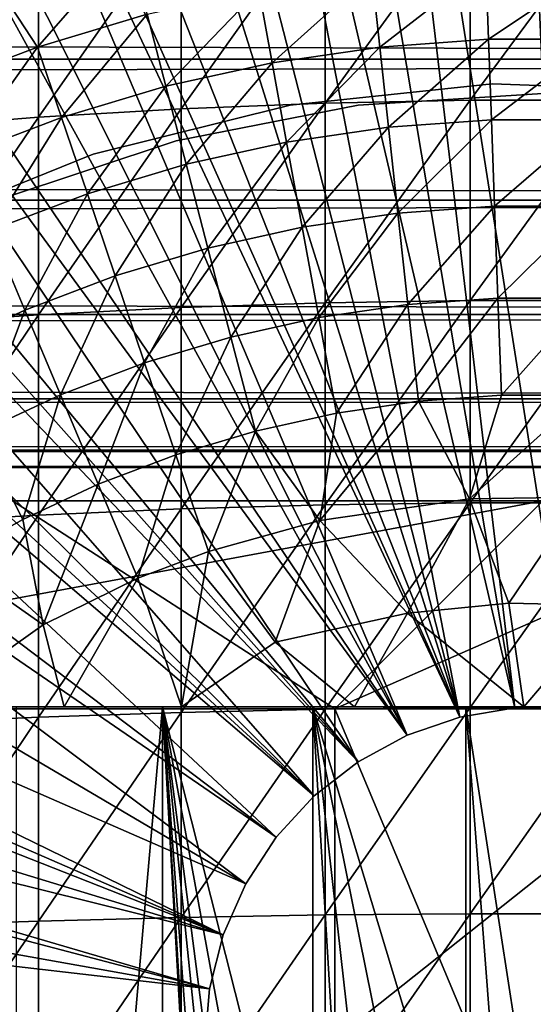
# Model space of a CAD drawing. Extents: x 0 to 598, y 0 to 1336.
# Drawn here: x 519 to 524, y 99 to 109 of the extents above; entities that cross this region are included whole.
import ezdxf

# ---------------------------------------------------------------- set-up
doc = ezdxf.new("R2010")
doc.units = 0
doc.header["$MEASUREMENT"] = 0

msp = doc.modelspace()

# ---------------------------------------------------------------- linework, layer by layer
for points in [[(524.234375, 101.988899, 276.06369), (522.050781, 115.861702, 276.06369), (523.605408, 115.995102, 276.06369)], [(523.605408, 115.995102, 276.06369), (524.086426, 115.999496, 276.06369), (524.234375, 101.988899, 276.06369)], [(523.697571, 101.988899, 276.06369), (521.378479, 115.7463, 276.06369), (522.050781, 115.861702, 276.06369)], [(523.697571, 101.988899, 276.06369), (522.050781, 115.861702, 276.06369), (524.234375, 101.988899, 276.06369)], [(523.697571, 101.988899, 276.06369), (520.530884, 115.549797, 276.06369), (521.378479, 115.7463, 276.06369)], [(523.168213, 101.900597, 276.06369), (519.719482, 115.3069, 276.06369), (520.530884, 115.549797, 276.06369)], [(523.168213, 101.900597, 276.06369), (520.530884, 115.549797, 276.06369), (523.697571, 101.988899, 276.06369)], [(523.168213, 101.900597, 276.06369), (519.036926, 115.059502, 276.06369), (519.719482, 115.3069, 276.06369)], [(518.123413, 114.664101, 276.06369), (519.036926, 115.059502, 276.06369), (523.168213, 101.900597, 276.06369)], [(523.168213, 101.900597, 276.06369), (517.573975, 114.389503, 276.06369), (518.123413, 114.664101, 276.06369)], [(523.168213, 101.900597, 276.06369), (517.351501, 114.269997, 276.06369), (517.573975, 114.389503, 276.06369)], [(522.660522, 101.726303, 276.06369), (516.598511, 113.829201, 276.06369), (517.351501, 114.269997, 276.06369)], [(522.660522, 101.726303, 276.06369), (517.351501, 114.269997, 276.06369), (523.168213, 101.900597, 276.06369)], [(516.149597, 113.538399, 276.06369), (516.598511, 113.829201, 276.06369), (522.660522, 101.726303, 276.06369)], [(522.660522, 101.726303, 276.06369), (515.153687, 112.813103, 276.06369), (516.149597, 113.538399, 276.06369)], [(522.660522, 101.726303, 276.06369), (514.773315, 112.504898, 276.06369), (515.153687, 112.813103, 276.06369)], [(522.188416, 101.470802, 276.06369), (513.797302, 111.626999, 276.06369), (514.773315, 112.504898, 276.06369)], [(522.188416, 101.470802, 276.06369), (514.773315, 112.504898, 276.06369), (522.660522, 101.726303, 276.06369)], [(513.457581, 111.289398, 276.06369), (513.797302, 111.626999, 276.06369), (522.188416, 101.470802, 276.06369)], [(513.457581, 111.289398, 276.06369), (522.188416, 101.470802, 276.06369), (513.155029, 110.973602, 276.06369)], [(513.155029, 110.973602, 276.06369), (521.764771, 101.141098, 276.06369), (512.538086, 110.281998, 276.06369)], [(513.155029, 110.973602, 276.06369), (522.188416, 101.470802, 276.06369), (521.764771, 101.141098, 276.06369)], [(512.538086, 110.281998, 276.06369), (521.764771, 101.141098, 276.06369), (512.21698, 109.894402, 276.06369)], [(512.21698, 109.894402, 276.06369), (521.764771, 101.141098, 276.06369), (511.94751, 109.553299, 276.06369)], [(40.000011, 109.800003, 337.537415), (557.866028, 109.800003, 337.537415), (557.866028, 108.229301, 338.637207)], [(40.000011, 109.800003, 337.537415), (557.866028, 108.229301, 338.637207), (40.000011, 108.229301, 338.637207)], [(40.000011, 108.229301, 355.490204), (557.866028, 108.229301, 355.490204), (557.866028, 109.800003, 356.589905)], [(40.000011, 108.229301, 355.490204), (557.866028, 109.800003, 356.589905), (40.000011, 109.800003, 356.589905)], [(520.486023, 109.638397, 362.020508), (520.486023, 107.752502, 362.676788), (521.872375, 109.700302, 362.186401)], [(521.872375, 109.700302, 362.186401), (520.486023, 107.752502, 362.676788), (521.872375, 107.8069, 362.845306)], [(521.872375, 109.700302, 362.186401), (521.872375, 107.8069, 362.845306), (523.267212, 109.7313, 362.269592)], [(523.267212, 109.7313, 362.269592), (521.872375, 107.8069, 362.845306), (523.267212, 107.834198, 362.92981)], [(523.267212, 109.7313, 362.269592), (523.267212, 107.834198, 362.92981), (524.664795, 109.7313, 362.269592)], [(524.664795, 109.7313, 362.269592), (523.267212, 107.834198, 362.92981), (524.664795, 107.834198, 362.92981)], [(519.113708, 109.545799, 361.7724), (519.113708, 107.670998, 362.424805), (520.486023, 109.638397, 362.020508)], [(520.486023, 109.638397, 362.020508), (519.113708, 107.670998, 362.424805), (520.486023, 107.752502, 362.676788)], [(521.401306, 100.746201, 276.06369), (511.174805, 108.484901, 276.06369), (511.94751, 109.553299, 276.06369)], [(511.94751, 109.553299, 276.06369), (521.764771, 101.141098, 276.06369), (521.401306, 100.746201, 276.06369)], [(517.760925, 109.422897, 361.443207), (517.760925, 107.563004, 362.090393), (519.113708, 109.545799, 361.7724)], [(519.113708, 109.545799, 361.7724), (517.760925, 107.563004, 362.090393), (519.113708, 107.670998, 362.424805)], [(519.106384, 108.346802, 336.499786), (518.730896, 108.915039, 337.500244), (519.908997, 109.270302, 337.497314)], [(519.106384, 108.346802, 336.499786), (519.908997, 109.270302, 337.497314), (520.159485, 108.6614, 336.499786)], [(523.416504, 109.137497, 336.499786), (522.39801, 108.346603, 335.546295), (522.32019, 109.0578, 336.499786)], [(523.416504, 109.137497, 336.499786), (523.442383, 108.422501, 335.546295), (522.39801, 108.346603, 335.546295)], [(524.515625, 109.137497, 336.499786), (523.442383, 108.422501, 335.546295), (523.416504, 109.137497, 336.499786)], [(524.515625, 109.137497, 336.499786), (524.489624, 108.422501, 335.546295), (523.442383, 108.422501, 335.546295)], [(522.32019, 109.0578, 336.499786), (521.361816, 108.195099, 335.546295), (521.232727, 108.898804, 336.499786)], [(522.32019, 109.0578, 336.499786), (522.39801, 108.346603, 335.546295), (521.361816, 108.195099, 335.546295)], [(519.264893, 109.029854, 326.041931), (518.155396, 108.850113, 325.912201), (517.703003, 108.247055, 326.068909)], [(518.078918, 107.956596, 336.499786), (518.730896, 108.915039, 337.500244), (519.106384, 108.346802, 336.499786)], [(521.232727, 108.898804, 336.499786), (520.339294, 107.968903, 335.546295), (520.159485, 108.6614, 336.499786)], [(521.232727, 108.898804, 336.499786), (521.361816, 108.195099, 335.546295), (520.339294, 107.968903, 335.546295)], [(520.159485, 108.6614, 336.499786), (519.335999, 107.669197, 335.546295), (519.106384, 108.346802, 336.499786)], [(520.159485, 108.6614, 336.499786), (520.339294, 107.968903, 335.546295), (519.335999, 107.669197, 335.546295)], [(521.401306, 100.746201, 276.06369), (510.850006, 107.9907, 276.06369), (511.174805, 108.484901, 276.06369)], [(523.442383, 108.422501, 335.546295), (522.482178, 107.575798, 334.6409), (522.39801, 108.346603, 335.546295)], [(523.442383, 108.422501, 335.546295), (523.470581, 107.647697, 334.6409), (522.482178, 107.575798, 334.6409)], [(524.489624, 108.422501, 335.546295), (523.470581, 107.647697, 334.6409), (523.442383, 108.422501, 335.546295)], [(524.489624, 108.422501, 335.546295), (524.461487, 107.647697, 334.6409), (523.470581, 107.647697, 334.6409)], [(519.106384, 108.346802, 336.499786), (518.356995, 107.297401, 335.546295), (518.078918, 107.956596, 336.499786)], [(519.106384, 108.346802, 336.499786), (519.335999, 107.669197, 335.546295), (518.356995, 107.297401, 335.546295)], [(522.39801, 108.346603, 335.546295), (521.501709, 107.432503, 334.6409), (521.361816, 108.195099, 335.546295)], [(522.39801, 108.346603, 335.546295), (522.482178, 107.575798, 334.6409), (521.501709, 107.432503, 334.6409)], [(40.000011, 108.229301, 338.637207), (557.866028, 108.229301, 338.637207), (557.866028, 106.873497, 339.993011)], [(40.000011, 108.229301, 338.637207), (557.866028, 106.873497, 339.993011), (40.000011, 106.873497, 339.993011)], [(40.000011, 106.873497, 354.134399), (557.866028, 106.873497, 354.134399), (557.866028, 108.229301, 355.490204)], [(40.000011, 106.873497, 354.134399), (557.866028, 108.229301, 355.490204), (40.000011, 108.229301, 355.490204)], [(521.361816, 108.195099, 335.546295), (520.53418, 107.218498, 334.6409), (520.339294, 107.968903, 335.546295)], [(521.361816, 108.195099, 335.546295), (521.501709, 107.432503, 334.6409), (520.53418, 107.218498, 334.6409)], [(523.477417, 107.991501, 281.06369), (523.477417, 107.991501, 326.06369), (521.534912, 107.7873, 281.06369)], [(521.534912, 107.7873, 281.06369), (523.477417, 107.991501, 326.06369), (521.534912, 107.7873, 326.06369)], [(525.429382, 107.923302, 281.06369), (525.429382, 107.923302, 326.06369), (523.477417, 107.991501, 281.06369)], [(523.477417, 107.991501, 281.06369), (525.429382, 107.923302, 326.06369), (523.477417, 107.991501, 326.06369)], [(521.107727, 100.296799, 276.06369), (510.123413, 106.7668, 276.06369), (510.850006, 107.9907, 276.06369)], [(521.107727, 100.296799, 276.06369), (510.850006, 107.9907, 276.06369), (521.401306, 100.746201, 276.06369)], [(520.339294, 107.968903, 335.546295), (519.584717, 106.934799, 334.6409), (519.335999, 107.669197, 335.546295)], [(520.339294, 107.968903, 335.546295), (520.53418, 107.218498, 334.6409), (519.584717, 106.934799, 334.6409)], [(523.966003, 107.900002, 334.912506), (523.966003, 107.900002, 290.120697), (522.188477, 107.785896, 290.120697)], [(523.966003, 107.900002, 334.912506), (522.188477, 107.785896, 290.120697), (522.188477, 107.785896, 334.912506)], [(520.486023, 107.752502, 362.676788), (520.486023, 105.839104, 363.248291), (521.872375, 107.8069, 362.845306)], [(521.872375, 107.8069, 362.845306), (520.486023, 105.839104, 363.248291), (521.872375, 105.886002, 363.419098)], [(521.872375, 107.8069, 362.845306), (521.872375, 105.886002, 363.419098), (523.267212, 107.834198, 362.92981)], [(523.267212, 107.834198, 362.92981), (521.872375, 105.886002, 363.419098), (523.267212, 105.9095, 363.504608)], [(523.267212, 107.834198, 362.92981), (523.267212, 105.9095, 363.504608), (524.664795, 107.834198, 362.92981)], [(524.664795, 107.834198, 362.92981), (523.267212, 105.9095, 363.504608), (524.664795, 105.9095, 363.504608)], [(519.113708, 107.670998, 362.424805), (519.113708, 105.768997, 362.992889), (520.486023, 107.752502, 362.676788)], [(520.486023, 107.752502, 362.676788), (519.113708, 105.768997, 362.992889), (520.486023, 105.839104, 363.248291)], [(521.534912, 107.7873, 281.06369), (521.534912, 107.7873, 326.06369), (519.639771, 107.314796, 281.06369)], [(519.639771, 107.314796, 281.06369), (521.534912, 107.7873, 326.06369), (519.639771, 107.314796, 326.06369)], [(522.188477, 107.785896, 334.912506), (522.188477, 107.785896, 290.120697), (520.440186, 107.445396, 290.120697)], [(522.188477, 107.785896, 334.912506), (520.440186, 107.445396, 290.120697), (520.440186, 107.445396, 334.912506)], [(517.760925, 107.563004, 362.090393), (517.760925, 105.676003, 362.653992), (519.113708, 107.670998, 362.424805)], [(519.113708, 107.670998, 362.424805), (517.760925, 105.676003, 362.653992), (519.113708, 105.768997, 362.992889)], [(519.335999, 107.669197, 335.546295), (518.658325, 106.583099, 334.6409), (518.356995, 107.297401, 335.546295)], [(519.335999, 107.669197, 335.546295), (519.584717, 106.934799, 334.6409), (518.658325, 106.583099, 334.6409)], [(523.470581, 107.647697, 334.6409), (522.572571, 106.748703, 333.787415), (522.482178, 107.575798, 334.6409)], [(523.470581, 107.647697, 334.6409), (523.500671, 106.8162, 333.787415), (522.572571, 106.748703, 333.787415)], [(524.461487, 107.647697, 334.6409), (523.500671, 106.8162, 333.787415), (523.470581, 107.647697, 334.6409)], [(524.461487, 107.647697, 334.6409), (524.431274, 106.8162, 333.787415), (523.500671, 106.8162, 333.787415)], [(522.482178, 107.575798, 334.6409), (521.651794, 106.614098, 333.787415), (521.501709, 107.432503, 334.6409)], [(522.482178, 107.575798, 334.6409), (522.572571, 106.748703, 333.787415), (521.651794, 106.614098, 333.787415)], [(520.440186, 107.445396, 334.912506), (520.440186, 107.445396, 290.120697), (518.749817, 106.884102, 290.120697)], [(520.440186, 107.445396, 334.912506), (518.749817, 106.884102, 290.120697), (518.749817, 106.884102, 334.912506)], [(521.501709, 107.432503, 334.6409), (520.743286, 106.413101, 333.787415), (520.53418, 107.218498, 334.6409)], [(521.501709, 107.432503, 334.6409), (521.651794, 106.614098, 333.787415), (520.743286, 106.413101, 333.787415)], [(519.639771, 107.314796, 281.06369), (519.639771, 107.314796, 326.06369), (517.828796, 106.583099, 281.06369)], [(517.828796, 106.583099, 281.06369), (519.639771, 107.314796, 326.06369), (517.828796, 106.583099, 326.06369)], [(520.53418, 107.218498, 334.6409), (519.851685, 106.146698, 333.787415), (519.584717, 106.934799, 334.6409)], [(520.53418, 107.218498, 334.6409), (520.743286, 106.413101, 333.787415), (519.851685, 106.146698, 333.787415)], [(40.000011, 106.873497, 339.993011), (557.866028, 106.873497, 339.993011), (557.866028, 105.773697, 341.56369)], [(40.000011, 106.873497, 339.993011), (557.866028, 105.773697, 341.56369), (40.000011, 105.773697, 341.56369)], [(40.000011, 105.773697, 352.56369), (557.866028, 105.773697, 352.56369), (557.866028, 106.873497, 354.134399)], [(40.000011, 105.773697, 352.56369), (557.866028, 106.873497, 354.134399), (40.000011, 106.873497, 354.134399)], [(519.584717, 106.934799, 334.6409), (518.981689, 105.816399, 333.787415), (518.658325, 106.583099, 334.6409)], [(519.584717, 106.934799, 334.6409), (519.851685, 106.146698, 333.787415), (518.981689, 105.816399, 333.787415)], [(521.107727, 100.296799, 276.06369), (509.428589, 105.404198, 276.06369), (510.123413, 106.7668, 276.06369)], [(522.668823, 105.868698, 332.989105), (522.572571, 106.748703, 333.787415), (523.500671, 106.8162, 333.787415)], [(522.668823, 105.868698, 332.989105), (523.500671, 106.8162, 333.787415), (523.532776, 105.931503, 332.989105)], [(523.532776, 105.931503, 332.989105), (523.500671, 106.8162, 333.787415), (524.431274, 106.8162, 333.787415)], [(523.532776, 105.931503, 332.989105), (524.431274, 106.8162, 333.787415), (524.39917, 105.931503, 332.989105)], [(521.811584, 105.743401, 332.989105), (521.651794, 106.614098, 333.787415), (522.572571, 106.748703, 333.787415)], [(521.811584, 105.743401, 332.989105), (522.572571, 106.748703, 333.787415), (522.668823, 105.868698, 332.989105)], [(518.658325, 106.583099, 334.6409), (518.981689, 105.816399, 333.787415), (518.138, 105.423897, 333.787415)], [(520.965698, 105.556198, 332.989105), (520.743286, 106.413101, 333.787415), (521.651794, 106.614098, 333.787415)], [(520.965698, 105.556198, 332.989105), (521.651794, 106.614098, 333.787415), (521.811584, 105.743401, 332.989105)], [(520.135681, 105.308197, 332.989105), (519.851685, 106.146698, 333.787415), (520.743286, 106.413101, 333.787415)], [(520.135681, 105.308197, 332.989105), (520.743286, 106.413101, 333.787415), (520.965698, 105.556198, 332.989105)], [(519.325806, 105.000702, 332.989105), (518.981689, 105.816399, 333.787415), (519.851685, 106.146698, 333.787415)], [(519.325806, 105.000702, 332.989105), (519.851685, 106.146698, 333.787415), (520.135681, 105.308197, 332.989105)], [(521.872375, 105.886002, 363.419098), (521.872375, 103.941498, 363.906494), (523.267212, 105.9095, 363.504608)], [(523.267212, 105.9095, 363.504608), (521.872375, 103.941498, 363.906494), (523.267212, 103.961098, 363.993011)], [(523.532776, 105.931503, 332.989105), (522.770386, 104.939301, 332.249603), (522.668823, 105.868698, 332.989105)], [(523.532776, 105.931503, 332.989105), (523.566772, 104.9972, 332.249603), (522.770386, 104.939301, 332.249603)], [(523.267212, 105.9095, 363.504608), (523.267212, 103.961098, 363.993011), (524.664795, 105.9095, 363.504608)], [(524.664795, 105.9095, 363.504608), (523.267212, 103.961098, 363.993011), (524.664795, 103.961098, 363.993011)], [(524.39917, 105.931503, 332.989105), (523.566772, 104.9972, 332.249603), (523.532776, 105.931503, 332.989105)], [(524.39917, 105.931503, 332.989105), (524.365173, 104.9972, 332.249603), (523.566772, 104.9972, 332.249603)], [(518.540283, 104.6353, 332.989105), (518.138, 105.423897, 333.787415), (518.981689, 105.816399, 333.787415)], [(518.540283, 104.6353, 332.989105), (518.981689, 105.816399, 333.787415), (519.325806, 105.000702, 332.989105)], [(519.113708, 105.768997, 362.992889), (519.113708, 103.843597, 363.475494), (520.486023, 105.839104, 363.248291)], [(520.486023, 105.839104, 363.248291), (519.113708, 103.843597, 363.475494), (520.486023, 103.902199, 363.733704)], [(520.486023, 105.839104, 363.248291), (520.486023, 103.902199, 363.733704), (521.872375, 105.886002, 363.419098)], [(521.872375, 105.886002, 363.419098), (520.486023, 103.902199, 363.733704), (521.872375, 103.941498, 363.906494)], [(522.668823, 105.868698, 332.989105), (521.980286, 104.823799, 332.249603), (521.811584, 105.743401, 332.989105)], [(522.668823, 105.868698, 332.989105), (522.770386, 104.939301, 332.249603), (521.980286, 104.823799, 332.249603)], [(40.000011, 105.773697, 341.56369), (557.866028, 105.773697, 341.56369), (557.866028, 104.963402, 343.301392)], [(40.000011, 105.773697, 341.56369), (557.866028, 104.963402, 343.301392), (40.000011, 104.963402, 343.301392)], [(40.000011, 104.963402, 350.825897), (557.866028, 104.963402, 350.825897), (557.866028, 105.773697, 352.56369)], [(40.000011, 104.963402, 350.825897), (557.866028, 105.773697, 352.56369), (40.000011, 105.773697, 352.56369)], [(517.760925, 105.676003, 362.653992), (517.760925, 103.7658, 363.132812), (519.113708, 105.768997, 362.992889)], [(519.113708, 105.768997, 362.992889), (517.760925, 103.7658, 363.132812), (519.113708, 103.843597, 363.475494)], [(521.811584, 105.743401, 332.989105), (521.200684, 104.651398, 332.249603), (520.965698, 105.556198, 332.989105)], [(521.811584, 105.743401, 332.989105), (521.980286, 104.823799, 332.249603), (521.200684, 104.651398, 332.249603)], [(520.965698, 105.556198, 332.989105), (520.435608, 104.422798, 332.249603), (520.135681, 105.308197, 332.989105)], [(520.965698, 105.556198, 332.989105), (521.200684, 104.651398, 332.249603), (520.435608, 104.422798, 332.249603)], [(520.89209, 99.805267, 276.06369), (509.198792, 104.899902, 276.06369), (509.428589, 105.404198, 276.06369)], [(520.89209, 99.805267, 276.06369), (509.428589, 105.404198, 276.06369), (521.107727, 100.296799, 276.06369)], [(520.135681, 105.308197, 332.989105), (519.689087, 104.139397, 332.249603), (519.325806, 105.000702, 332.989105)], [(520.135681, 105.308197, 332.989105), (520.435608, 104.422798, 332.249603), (519.689087, 104.139397, 332.249603)], [(40.000011, 104.963402, 343.301392), (557.866028, 104.963402, 343.301392), (557.866028, 104.467102, 345.153503)], [(40.000011, 104.963402, 343.301392), (557.866028, 104.467102, 345.153503), (40.000011, 104.467102, 345.153503)], [(40.000011, 104.467102, 348.973785), (557.866028, 104.467102, 348.973785), (557.866028, 104.963402, 350.825897)], [(40.000011, 104.467102, 348.973785), (557.866028, 104.963402, 350.825897), (40.000011, 104.963402, 350.825897)], [(519.325806, 105.000702, 332.989105), (518.965088, 103.802498, 332.249603), (518.540283, 104.6353, 332.989105)], [(519.325806, 105.000702, 332.989105), (519.689087, 104.139397, 332.249603), (518.965088, 103.802498, 332.249603)], [(523.566772, 104.9972, 332.249603), (523.259033, 103.998749, 331.567413), (522.770386, 104.939301, 332.249603)], [(524.365173, 104.9972, 332.249603), (524.329712, 104.017303, 331.571808), (523.259033, 103.998749, 331.567413)], [(524.365173, 104.9972, 332.249603), (523.259033, 103.998749, 331.567413), (523.566772, 104.9972, 332.249603)], [(509.019104, 104.482903, 276.06369), (509.198792, 104.899902, 276.06369), (520.89209, 99.805267, 276.06369)], [(522.770386, 104.939301, 332.249603), (523.259033, 103.998749, 331.567413), (521.820496, 103.791298, 331.567352)], [(522.770386, 104.939301, 332.249603), (521.820496, 103.791298, 331.567352), (521.980286, 104.823799, 332.249603)], [(521.980286, 104.823799, 332.249603), (521.820496, 103.791298, 331.567352), (521.200684, 104.651398, 332.249603)], [(518.540283, 104.6353, 332.989105), (518.965088, 103.802498, 332.249603), (518.267517, 103.414101, 332.249603)], [(521.200684, 104.651398, 332.249603), (520.750183, 103.494102, 331.571808), (520.435608, 104.422798, 332.249603)], [(521.200684, 104.651398, 332.249603), (521.820496, 103.791298, 331.567352), (520.750183, 103.494102, 331.571808)], [(40.000011, 104.467102, 345.153503), (557.866028, 104.467102, 345.153503), (557.866028, 104.300003, 347.06369)], [(40.000011, 104.467102, 345.153503), (557.866028, 104.300003, 347.06369), (40.000011, 104.300003, 347.06369)], [(40.000011, 104.300003, 347.06369), (557.866028, 104.300003, 347.06369), (557.866028, 104.467102, 348.973785)], [(40.000011, 104.300003, 347.06369), (557.866028, 104.467102, 348.973785), (40.000011, 104.467102, 348.973785)], [(520.89209, 99.805267, 276.06369), (508.643494, 103.534401, 276.06369), (509.019104, 104.482903, 276.06369)], [(520.435608, 104.422798, 332.249603), (520.07019, 103.235901, 331.571808), (519.689087, 104.139397, 332.249603)], [(520.435608, 104.422798, 332.249603), (520.750183, 103.494102, 331.571808), (520.07019, 103.235901, 331.571808)], [(519.689087, 104.139397, 332.249603), (519.158325, 102.787048, 331.562683), (518.965088, 103.802498, 332.249603)], [(519.689087, 104.139397, 332.249603), (520.07019, 103.235901, 331.571808), (519.158325, 102.787048, 331.562683)], [(524.329712, 104.017303, 331.571808), (523.639404, 102.995903, 330.958496), (523.259033, 103.998749, 331.567413)], [(524.329712, 104.017303, 331.571808), (524.618286, 102.972198, 330.958496), (523.639404, 102.995903, 330.958496)], [(511.716919, 103.980003, 345.120697), (513.149414, 101.980003, 345.120697), (523.966003, 103.980003, 345.120697)], [(523.966003, 103.980003, 345.120697), (513.149414, 101.980003, 345.120697), (521.966003, 101.980003, 345.120697)], [(521.966003, 101.980003, 349.120697), (513.966003, 101.980003, 349.120697), (518.866028, 103.980003, 349.120697)], [(521.966003, 101.980003, 349.120697), (518.866028, 103.980003, 349.120697), (526.515991, 103.980003, 349.120697)], [(520.486023, 103.902199, 363.733704), (520.486023, 101.945602, 364.132294), (521.872375, 103.941498, 363.906494)], [(521.872375, 103.941498, 363.906494), (520.486023, 101.945602, 364.132294), (521.872375, 101.977097, 364.30661)], [(523.259033, 103.998749, 331.567413), (522.664795, 102.901245, 330.958496), (521.820496, 103.791298, 331.567352)], [(521.872375, 103.941498, 363.906494), (521.872375, 101.977097, 364.30661), (523.267212, 103.961098, 363.993011)], [(523.267212, 103.961098, 363.993011), (521.872375, 101.977097, 364.30661), (523.267212, 101.992798, 364.39389)], [(523.966003, 103.980003, 345.120697), (521.966003, 101.980003, 345.120697), (523.966003, 97.199997, 345.120697)], [(521.966003, 101.980003, 349.120697), (526.515991, 103.980003, 349.120697), (525.966003, 101.980003, 349.120697)], [(523.259033, 103.998749, 331.567413), (523.639404, 102.995903, 330.958496), (522.664795, 102.901245, 330.958496)], [(523.267212, 103.961098, 363.993011), (523.267212, 101.992798, 364.39389), (524.664795, 103.961098, 363.993011)], [(524.664795, 103.961098, 363.993011), (523.267212, 101.992798, 364.39389), (524.664795, 101.992798, 364.39389)], [(517.760925, 103.7658, 363.132812), (517.760925, 101.836098, 363.525909), (519.113708, 103.843597, 363.475494)], [(519.113708, 103.843597, 363.475494), (517.760925, 101.836098, 363.525909), (519.113708, 101.898499, 363.871704)], [(519.113708, 103.843597, 363.475494), (519.113708, 101.898499, 363.871704), (520.486023, 103.902199, 363.733704)], [(520.486023, 103.902199, 363.733704), (519.113708, 101.898499, 363.871704), (520.486023, 101.945602, 364.132294)], [(518.965088, 103.802498, 332.249603), (519.158325, 102.787048, 331.562683), (518.267517, 103.414101, 332.249603)], [(521.820496, 103.791298, 331.567352), (521.390991, 102.619446, 330.958496), (520.750183, 103.494102, 331.571808)], [(521.820496, 103.791298, 331.567352), (522.664795, 102.901245, 330.958496), (521.390991, 102.619446, 330.958496)], [(520.89209, 99.805267, 276.06369), (508.416687, 102.900101, 276.06369), (508.643494, 103.534401, 276.06369)], [(520.750183, 103.494102, 331.571808), (520.490234, 102.000008, 330.79184), (520.07019, 103.235901, 331.571808)], [(520.750183, 103.494102, 331.571808), (521.390991, 102.619446, 330.958496), (520.490234, 102.000008, 330.79184)], [(518.267517, 103.414101, 332.249603), (519.158325, 102.787048, 331.562683), (518.048279, 102, 331.515778)], [(520.07019, 103.235901, 331.571808), (519.361816, 102, 331.089386), (519.158325, 102.787048, 331.562683)], [(520.07019, 103.235901, 331.571808), (520.490234, 102.000008, 330.79184), (519.361816, 102, 331.089386)], [(523.639404, 102.995903, 330.958496), (523.782532, 102, 330.432617), (522.664795, 102.901245, 330.958496)], [(524.618286, 102.972198, 330.958496), (523.782532, 102, 330.432617), (523.639404, 102.995903, 330.958496)], [(524.618286, 102.972198, 330.958496), (524.84552, 102, 330.463104), (523.782532, 102, 330.432617)], [(520.760315, 99.284927, 276.06369), (508.302795, 102.559998, 276.06369), (508.416687, 102.900101, 276.06369)], [(520.760315, 99.284927, 276.06369), (508.416687, 102.900101, 276.06369), (520.89209, 99.805267, 276.06369)], [(522.664795, 102.901245, 330.958496), (522.155029, 102, 330.540283), (521.390991, 102.619446, 330.958496)], [(522.664795, 102.901245, 330.958496), (523.782532, 102, 330.432617), (522.155029, 102, 330.540283)], [(519.158325, 102.787048, 331.562683), (519.361816, 102, 331.089386), (518.048279, 102, 331.515778)], [(521.390991, 102.619446, 330.958496), (522.155029, 102, 330.540283), (520.490234, 102.000008, 330.79184)], [(507.998291, 101.561096, 276.06369), (508.302795, 102.559998, 276.06369), (520.760315, 99.284927, 276.06369)], [(518.902405, 102, 334.068512), (518.048279, 102, 331.515778), (520.308228, 102, 333.606995)], [(520.308228, 102, 333.606995), (518.048279, 102, 331.515778), (519.361816, 102, 331.089386)], [(520.308228, 102, 333.606995), (520.308228, 86, 333.606995), (518.902405, 86, 334.068512)], [(520.308228, 102, 333.606995), (518.902405, 86, 334.068512), (518.902405, 102, 334.068512)], [(519.113708, 101.898499, 363.871704), (519.113708, 99.937721, 364.180695), (520.486023, 101.945602, 364.132294)], [(520.486023, 101.945602, 364.132294), (519.113708, 99.937721, 364.180695), (520.486023, 99.973091, 364.443115)], [(520.308228, 102, 333.606995), (519.361816, 102, 331.089386), (520.490234, 102.000008, 330.79184)], [(520.308228, 102, 333.606995), (520.490234, 102.000008, 330.79184), (521.754822, 102, 333.296387)], [(521.147888, 95.515968, 333.407288), (521.005005, 95.213417, 333.437408), (520.308228, 102, 333.606995)], [(520.308228, 102, 333.606995), (521.005005, 95.213417, 333.437408), (520.845398, 94.726433, 333.47287)], [(520.308228, 102, 333.606995), (520.845398, 94.726433, 333.47287), (520.775391, 94.245308, 333.489105)], [(520.308228, 102, 333.606995), (520.775391, 94.245308, 333.489105), (520.767273, 93.909187, 333.491089)], [(521.754822, 102, 333.296387), (521.754822, 96.313164, 333.296387), (520.308228, 102, 333.606995)], [(520.308228, 102, 333.606995), (521.754822, 96.313164, 333.296387), (521.420593, 95.939346, 333.354095)], [(520.308228, 102, 333.606995), (521.420593, 95.939346, 333.354095), (521.147888, 95.515968, 333.407288)], [(520.767273, 93.909187, 333.491089), (520.308228, 86, 333.606995), (520.308228, 102, 333.606995)], [(520.486023, 101.945602, 364.132294), (520.486023, 99.973091, 364.443115), (521.872375, 101.977097, 364.30661)], [(521.872375, 101.977097, 364.30661), (520.486023, 99.973091, 364.443115), (521.872375, 99.99675, 364.618591)], [(521.754822, 102, 333.296387), (520.490234, 102.000008, 330.79184), (522.155029, 102, 330.540283)], [(521.754822, 102, 333.296387), (522.155029, 102, 330.540283), (523.226196, 102, 333.140289)], [(523.226196, 102, 333.140289), (523.226196, 97.113297, 333.140289), (521.754822, 102, 333.296387)], [(521.754822, 102, 333.296387), (523.226196, 97.113297, 333.140289), (522.770325, 96.968201, 333.171906)], [(521.754822, 102, 333.296387), (522.770325, 96.968201, 333.171906), (522.344788, 96.758911, 333.214905)], [(522.344788, 96.758911, 333.214905), (522.07843, 96.584, 333.248596), (521.754822, 102, 333.296387)], [(521.754822, 102, 333.296387), (522.07843, 96.584, 333.248596), (521.754822, 96.313164, 333.296387)], [(521.872375, 101.977097, 364.30661), (521.872375, 99.99675, 364.618591), (523.267212, 101.992798, 364.39389)], [(523.267212, 101.992798, 364.39389), (521.872375, 99.99675, 364.618591), (523.267212, 100.008598, 364.706604)], [(523.966003, 97.199997, 345.120697), (521.966003, 101.980003, 345.120697), (521.966003, 98.43499, 345.120697)], [(521.966003, 101.980003, 349.120697), (525.966003, 101.980003, 349.120697), (521.966003, 98.800003, 349.120697)], [(521.966003, 98.800003, 349.120697), (525.966003, 101.980003, 349.120697), (523.966003, 97.199997, 349.120697)], [(522.155029, 102, 330.540283), (523.782532, 102, 330.432617), (523.226196, 102, 333.140289)], [(523.697571, 101.988899, 276.06369), (523.697571, 101.988899, 281.06369), (523.168213, 101.900597, 276.06369)], [(523.168213, 101.900597, 276.06369), (523.697571, 101.988899, 281.06369), (523.168213, 101.900597, 281.06369)], [(523.782532, 102, 330.432617), (524.705811, 102, 333.140289), (523.226196, 102, 333.140289)], [(524.705811, 102, 333.140289), (523.966003, 97.199997, 333.120697), (523.226196, 102, 333.140289)], [(523.966003, 97.199997, 333.120697), (523.593079, 97.1782, 333.125702), (523.226196, 102, 333.140289)], [(523.226196, 102, 333.140289), (523.593079, 97.1782, 333.125702), (523.226196, 97.113297, 333.140289)], [(523.267212, 101.992798, 364.39389), (523.267212, 100.008598, 364.706604), (524.664795, 101.992798, 364.39389)], [(524.664795, 101.992798, 364.39389), (523.267212, 100.008598, 364.706604), (524.664795, 100.008598, 364.706604)], [(524.234375, 101.988899, 276.06369), (524.234375, 101.988899, 281.06369), (523.697571, 101.988899, 276.06369)], [(523.697571, 101.988899, 276.06369), (524.234375, 101.988899, 281.06369), (523.697571, 101.988899, 281.06369)], [(524.84552, 102, 330.463104), (524.705811, 102, 333.140289), (523.782532, 102, 330.432617)], [(517.760925, 101.836098, 363.525909), (517.760925, 99.890778, 363.832397), (519.113708, 101.898499, 363.871704)], [(519.113708, 101.898499, 363.871704), (517.760925, 99.890778, 363.832397), (519.113708, 99.937721, 364.180695)], [(523.168213, 101.900597, 276.06369), (523.168213, 101.900597, 281.06369), (522.660522, 101.726303, 276.06369)], [(522.660522, 101.726303, 276.06369), (523.168213, 101.900597, 281.06369), (522.660522, 101.726303, 281.06369)], [(522.660522, 101.726303, 276.06369), (522.660522, 101.726303, 281.06369), (522.188416, 101.470802, 276.06369)], [(522.188416, 101.470802, 276.06369), (522.660522, 101.726303, 281.06369), (522.188416, 101.470802, 281.06369)], [(507.998291, 101.561096, 276.06369), (520.760315, 99.284927, 276.06369), (507.791687, 100.787102, 276.06369)], [(522.188416, 101.470802, 276.06369), (522.188416, 101.470802, 281.06369), (521.764771, 101.141098, 276.06369)], [(521.764771, 101.141098, 276.06369), (522.188416, 101.470802, 281.06369), (521.764771, 101.141098, 281.06369)], [(521.764771, 101.141098, 276.06369), (521.764771, 101.141098, 281.06369), (521.401306, 100.746201, 276.06369)], [(521.401306, 100.746201, 276.06369), (521.764771, 101.141098, 281.06369), (521.401306, 100.746201, 281.06369)], [(507.791687, 100.787102, 276.06369), (520.716003, 98.75, 276.06369), (507.501587, 99.49543, 276.06369)], [(507.791687, 100.787102, 276.06369), (520.760315, 99.284927, 276.06369), (520.716003, 98.75, 276.06369)], [(521.401306, 100.746201, 276.06369), (521.401306, 100.746201, 281.06369), (521.107727, 100.296799, 276.06369)], [(521.107727, 100.296799, 276.06369), (521.401306, 100.746201, 281.06369), (521.107727, 100.296799, 281.06369)], [(521.107727, 100.296799, 276.06369), (521.107727, 100.296799, 281.06369), (520.89209, 99.805267, 276.06369)], [(520.89209, 99.805267, 276.06369), (521.107727, 100.296799, 281.06369), (520.89209, 99.805267, 281.06369)], [(519.113708, 99.937721, 364.180695), (519.113708, 97.965073, 364.401794), (520.486023, 99.973091, 364.443115)], [(520.486023, 99.973091, 364.443115), (519.113708, 97.965073, 364.401794), (520.486023, 97.988693, 364.665497)], [(520.486023, 99.973091, 364.443115), (520.486023, 97.988693, 364.665497), (521.872375, 99.99675, 364.618591)], [(521.872375, 99.99675, 364.618591), (520.486023, 97.988693, 364.665497), (521.872375, 98.004478, 364.841888)], [(521.872375, 99.99675, 364.618591), (521.872375, 98.004478, 364.841888), (523.267212, 100.008598, 364.706604)], [(523.267212, 100.008598, 364.706604), (521.872375, 98.004478, 364.841888), (523.267212, 98.012398, 364.930298)], [(523.267212, 100.008598, 364.706604), (523.267212, 98.012398, 364.930298), (524.664795, 100.008598, 364.706604)], [(524.664795, 100.008598, 364.706604), (523.267212, 98.012398, 364.930298), (524.664795, 98.012398, 364.930298)], [(517.760925, 99.890778, 363.832397), (517.760925, 97.933723, 364.051788), (519.113708, 99.937721, 364.180695)], [(519.113708, 99.937721, 364.180695), (517.760925, 97.933723, 364.051788), (519.113708, 97.965073, 364.401794)], [(520.89209, 99.805267, 276.06369), (520.89209, 99.805267, 281.06369), (520.760315, 99.284927, 276.06369)], [(520.760315, 99.284927, 276.06369), (520.89209, 99.805267, 281.06369), (520.760315, 99.284927, 281.06369)], [(507.501587, 99.49543, 276.06369), (520.716003, 98.75, 276.06369), (507.335907, 98.5821, 276.06369)], [(520.760315, 99.284927, 276.06369), (520.760315, 99.284927, 281.06369), (520.716003, 98.75, 276.06369)], [(520.716003, 98.75, 276.06369), (520.760315, 99.284927, 281.06369), (520.716003, 98.75, 281.06369)]]:
    msp.add_3dface(points)

doc.saveas('drawing.dxf')
